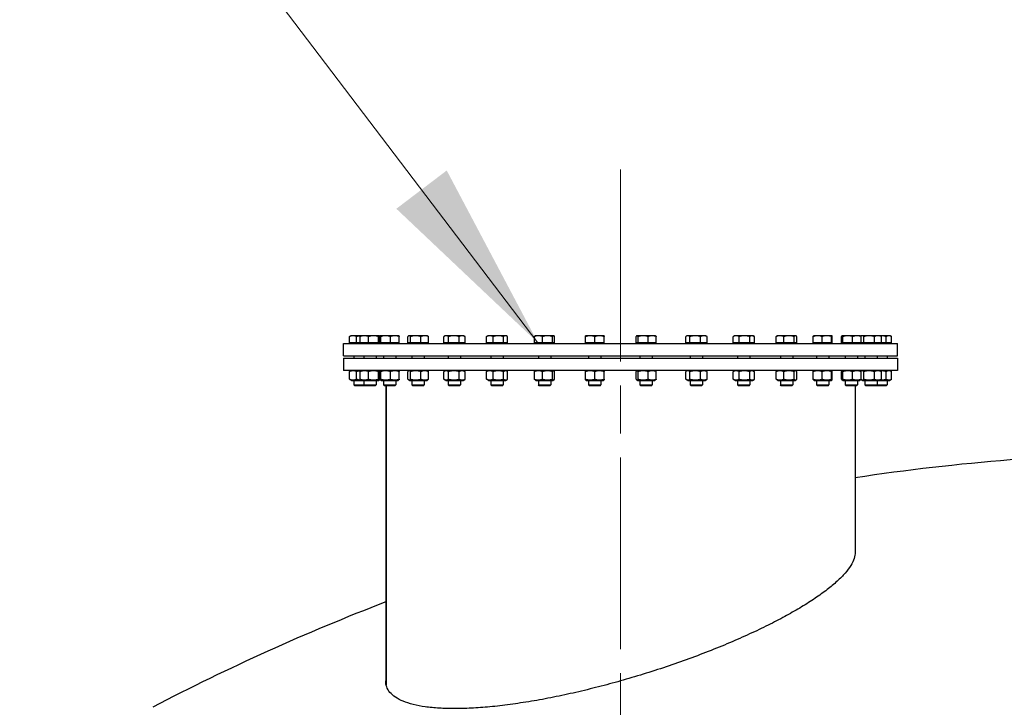
# Model space of a CAD drawing. Units: millimetres. Extents: x 0 to 42000, y -6777 to 89100.
# Drawn here: x 15421 to 16701, y 24639 to 25533 of the extents above; entities that cross this region are included whole.
import ezdxf

# ---------------------------------------------------------------- set-up
doc = ezdxf.new("R2010")
doc.units = ezdxf.units.MM
doc.header["$LTSCALE"] = 100
doc.linetypes.add('CHAIN', pattern=[0.3543, 0.2362, -0.0295, 0.0591, -0.0295])
for name, color, linetype, lineweight in [('Mittellinie (ISO)', 7, 'Continuous', 5), ('Sichtbar (ISO)', 7, 'Continuous', 25), ('Symbol (ISO)', 7, 'Continuous', 18)]:
    doc.layers.add(name, color=color, linetype=linetype, lineweight=lineweight)
doc.styles.add('Notiztext (DIN)', font='arial.ttf')
doc.dimstyles.new('Standard - Methode 2a (DIN)$7', dxfattribs={"dimscale": 100, "dimtxt": 3.5, "dimasz": 2.5, "dimexe": 3.175, "dimexo": 0.8, "dimgap": 0.8, "dimtad": 1, "dimtih": 1, "dimtoh": 1, "dimrnd": 1e-08, "dimtxsty": 'Notiztext (DIN)', "dimcen": 0.09, "dimdle": 10, "dimclrd": 256, "dimclre": 256, "dimclrt": 256, "dimazin": 2, "dimtfac": 1, "dimtmove": 0, "dimatfit": 3, "dimfxl": 0, "dimtolj": 1, "dimlwd": -1, "dimlwe": -1, "dimarcsym": 0})

msp = doc.modelspace()

# ---------------------------------------------------------------- linework, layer by layer
at = {"layer": 'Mittellinie (ISO)', "linetype": 'CHAIN', "ltscale": 10.556371}
msp.add_line((16201.9, 25337.9), (16201.9, 24387.9), dxfattribs=at)
at = {"layer": 'Sichtbar (ISO)'}
for p, q in [((15841.9, 25111.9), (16561.9, 25111.9)), ((15841.9, 25095.9), (15841.9, 25111.9)), ((15849.9, 25112.7), (15849.9, 25120.8)), ((15859, 25112.7), (15849.9, 25112.7)), ((15851.5, 25121.9), (15850.8, 25121.5)), ((15854.5, 25121.9), (15851.5, 25121.9)), ((15852.3, 25112.7), (15852.3, 25111.9)), ((15864.5, 25121.9), (15854.5, 25121.9)), ((15859, 25112.7), (15859, 25120.8)), ((15863.7, 25112.7), (15859, 25112.7)), ((15863.7, 25112.7), (15863.7, 25120.8)), ((15874.7, 25112.7), (15863.7, 25112.7)), ((15864.5, 25121.9), (15864.4, 25121.8)), ((15869.2, 25121.9), (15864.5, 25121.9)), ((15865.3, 25112.7), (15865.3, 25111.9)), ((15881.1, 25121.9), (15869.2, 25121.9)), ((15874.7, 25112.7), (15874.7, 25120.8)), ((15887.5, 25112.7), (15874.7, 25112.7)), ((15888.4, 25121.9), (15881.1, 25121.9)), ((15887.5, 25112.7), (15887.5, 25120.8)), ((15889.3, 25112.7), (15887.5, 25112.7)), ((15887.8, 25112.7), (15887.8, 25111.9)), ((15888.5, 25121.9), (15888.4, 25121.9)), ((15888.5, 25121.9), (15888.6, 25121.8)), ((15889.3, 25112.7), (15889.3, 25120.8)), ((15889.6, 25112.7), (15889.6, 25120.8)), ((15890.5, 25112.7), (15889.6, 25112.7)), ((15896.7, 25121.9), (15890, 25121.9)), ((15890, 25121.9), (15890, 25121.9)), ((15890, 25121.9), (15890, 25121.8)), ((15890.5, 25112.7), (15890.5, 25120.8)), ((15902.9, 25112.7), (15890.5, 25112.7)), ((15890.8, 25112.7), (15890.8, 25111.9)), ((15908.7, 25121.9), (15896.7, 25121.9)), ((15902.9, 25112.7), (15902.9, 25120.8)), ((15914.4, 25112.7), (15902.9, 25112.7)), ((15914, 25121.9), (15908.7, 25121.9)), ((15913.3, 25112.7), (15913.3, 25111.9)), ((15914, 25121.9), (15914, 25121.8)), ((15914.4, 25112.7), (15914.4, 25120.8)), ((15925.7, 25112.7), (15925.7, 25120.8)), ((15929.2, 25112.7), (15925.7, 25112.7)), ((15927, 25121.9), (15926.6, 25121.6)), ((15927.4, 25121.9), (15927, 25121.9)), ((15935.9, 25121.9), (15927.4, 25121.9)), ((15927.8, 25112.7), (15927.8, 25111.9)), ((15929.2, 25112.7), (15929.2, 25120.8)), ((15942.6, 25112.7), (15929.2, 25112.7)), ((15947.5, 25121.9), (15935.9, 25121.9)), ((15942.6, 25112.7), (15942.6, 25120.8)), ((15952.4, 25112.7), (15942.6, 25112.7)), ((15951, 25121.9), (15947.5, 25121.9)), ((15950.3, 25112.7), (15950.3, 25111.9)), ((15951, 25121.9), (15951.5, 25121.6)), ((15952.4, 25112.7), (15952.4, 25120.8)), ((15972.3, 25112.7), (15972.3, 25120.8)), ((15978.5, 25112.7), (15972.3, 25112.7)), ((15974.2, 25121.9), (15972.8, 25121.1)), ((15975.4, 25121.9), (15974.2, 25121.9)), ((15974.9, 25112.7), (15974.9, 25111.9)), ((15985.4, 25121.9), (15975.4, 25121.9)), ((15978.5, 25112.7), (15978.5, 25120.8)), ((15992.3, 25112.7), (15978.5, 25112.7)), ((15996.1, 25121.9), (15985.4, 25121.9)), ((15992.3, 25112.7), (15992.3, 25120.8)), ((16000, 25112.7), (15992.3, 25112.7)), ((15998.2, 25121.9), (15996.1, 25121.9)), ((15997.4, 25112.7), (15997.4, 25111.9)), ((15998.2, 25121.9), (15999.5, 25121.1)), ((16000, 25112.7), (16000, 25120.8)), ((16027.9, 25112.7), (16027.9, 25120.8)), ((16036.3, 25112.7), (16027.9, 25112.7)), ((16029.6, 25121.9), (16028.6, 25121.3)), ((16032.1, 25121.9), (16029.6, 25121.9)), ((16030.3, 25112.7), (16030.3, 25111.9)), ((16043.2, 25121.9), (16032.1, 25121.9)), ((16036.3, 25112.7), (16036.3, 25120.8)), ((16050, 25112.7), (16036.3, 25112.7)), ((16052.7, 25121.9), (16043.2, 25121.9)), ((16050, 25112.7), (16050, 25120.8)), ((16055.3, 25112.7), (16050, 25112.7)), ((16053.6, 25121.9), (16052.7, 25121.9)), ((16052.8, 25112.7), (16052.8, 25111.9)), ((16053.6, 25121.9), (16054.6, 25121.3)), ((16055.3, 25112.7), (16055.3, 25120.8)), ((16090, 25112.7), (16090, 25120.8)), ((16100.5, 25112.7), (16090, 25112.7)), ((16091.2, 25121.9), (16090.9, 25121.7)), ((16095.3, 25121.9), (16091.2, 25121.9)), ((16091.9, 25112.7), (16091.9, 25111.9)), ((16107, 25121.9), (16095.3, 25121.9)), ((16100.5, 25112.7), (16100.5, 25120.8)), ((16113.6, 25112.7), (16100.5, 25112.7)), ((16114.9, 25121.9), (16107, 25121.9)), ((16113.6, 25112.7), (16113.6, 25120.8)), ((16116.3, 25112.7), (16113.6, 25112.7)), ((16114.4, 25112.7), (16114.4, 25111.9)), ((16115.2, 25121.9), (16114.9, 25121.9)), ((16115.2, 25121.9), (16115.4, 25121.7)), ((16116.3, 25112.7), (16116.3, 25120.8)), ((16162.5, 25121.9), (16156.5, 25121.9)), ((16156.5, 25112.7), (16156.5, 25120.8)), ((16168.5, 25112.7), (16156.5, 25112.7)), ((16157.3, 25112.7), (16157.3, 25111.9)), ((16174.5, 25121.9), (16162.5, 25121.9)), ((16168.5, 25112.7), (16168.5, 25120.8)), ((16180.5, 25112.7), (16168.5, 25112.7)), ((16180.5, 25121.9), (16174.5, 25121.9)), ((16179.8, 25112.7), (16179.8, 25111.9)), ((16180.5, 25112.7), (16180.5, 25120.8)), ((16222.1, 25112.7), (16222.1, 25120.8)), ((16224.8, 25112.7), (16222.1, 25112.7)), ((16223.2, 25121.9), (16223, 25121.7)), ((16223.4, 25121.9), (16223.2, 25121.9)), ((16231.3, 25121.9), (16223.4, 25121.9)), ((16223.9, 25112.7), (16223.9, 25111.9)), ((16224.8, 25112.7), (16224.8, 25120.8)), ((16237.9, 25112.7), (16224.8, 25112.7)), ((16243.1, 25121.9), (16231.3, 25121.9)), ((16237.9, 25112.7), (16237.9, 25120.8)), ((16248.3, 25112.7), (16237.9, 25112.7)), ((16247.2, 25121.9), (16243.1, 25121.9)), ((16246.4, 25112.7), (16246.4, 25111.9)), ((16247.2, 25121.9), (16247.4, 25121.7)), ((16248.3, 25112.7), (16248.3, 25120.8)), ((16286.8, 25112.7), (16286.8, 25120.8)), ((16292.1, 25112.7), (16286.8, 25112.7)), ((16288.6, 25121.9), (16287.6, 25121.3)), ((16289.5, 25121.9), (16288.6, 25121.9)), ((16289.3, 25112.7), (16289.3, 25111.9)), ((16299, 25121.9), (16289.5, 25121.9)), ((16292.1, 25112.7), (16292.1, 25120.8)), ((16305.9, 25112.7), (16292.1, 25112.7)), ((16310.1, 25121.9), (16299, 25121.9)), ((16305.9, 25112.7), (16305.9, 25120.8)), ((16314.3, 25112.7), (16305.9, 25112.7)), ((16312.6, 25121.9), (16310.1, 25121.9)), ((16311.8, 25112.7), (16311.8, 25111.9)), ((16312.6, 25121.9), (16313.5, 25121.3)), ((16314.3, 25112.7), (16314.3, 25120.8)), ((16348.3, 25112.7), (16348.3, 25120.8)), ((16356, 25112.7), (16348.3, 25112.7)), ((16350.1, 25121.9), (16348.8, 25121.1)), ((16352.2, 25121.9), (16350.1, 25121.9)), ((16350.9, 25112.7), (16350.9, 25111.9)), ((16362.9, 25121.9), (16352.2, 25121.9)), ((16356, 25112.7), (16356, 25120.8)), ((16369.8, 25112.7), (16356, 25112.7)), ((16372.9, 25121.9), (16362.9, 25121.9)), ((16369.8, 25112.7), (16369.8, 25120.8)), ((16376, 25112.7), (16369.8, 25112.7)), ((16374.1, 25121.9), (16372.9, 25121.9)), ((16373.4, 25112.7), (16373.4, 25111.9)), ((16374.1, 25121.9), (16375.5, 25121.1)), ((16376, 25112.7), (16376, 25120.8)), ((16404.2, 25112.7), (16404.2, 25120.8)), ((16414, 25112.7), (16404.2, 25112.7)), ((16405.6, 25121.9), (16405.1, 25121.6)), ((16409.1, 25121.9), (16405.6, 25121.9)), ((16406.3, 25112.7), (16406.3, 25111.9)), ((16420.7, 25121.9), (16409.1, 25121.9)), ((16414, 25112.7), (16414, 25120.8)), ((16427.4, 25112.7), (16414, 25112.7)), ((16429.1, 25121.9), (16420.7, 25121.9)), ((16427.4, 25112.7), (16427.4, 25120.8)), ((16430.9, 25112.7), (16427.4, 25112.7)), ((16428.8, 25112.7), (16428.8, 25111.9)), ((16429.6, 25121.9), (16429.1, 25121.9)), ((16429.6, 25121.9), (16430, 25121.6)), ((16430.9, 25112.7), (16430.9, 25120.8)), ((16452.3, 25112.7), (16452.3, 25120.8)), ((16463.8, 25112.7), (16452.3, 25112.7)), ((16458, 25121.9), (16452.7, 25121.9)), ((16452.7, 25121.9), (16452.7, 25121.8)), ((16453.4, 25112.7), (16453.4, 25111.9)), ((16470, 25121.9), (16458, 25121.9)), ((16463.8, 25112.7), (16463.8, 25120.8)), ((16476.2, 25112.7), (16463.8, 25112.7)), ((16476.7, 25121.9), (16470, 25121.9)), ((16475.9, 25112.7), (16475.9, 25111.9)), ((16476.2, 25112.7), (16476.2, 25120.8)), ((16477.1, 25112.7), (16476.2, 25112.7)), ((16476.7, 25121.9), (16476.7, 25121.9)), ((16476.7, 25121.9), (16476.7, 25121.8)), ((16477.1, 25112.7), (16477.1, 25120.8)), ((16488.9, 25112.7), (16488.9, 25120.8)), ((16490.7, 25112.7), (16488.9, 25112.7)), ((16489.7, 25121.9), (16489.6, 25121.8)), ((16489.8, 25121.9), (16489.7, 25121.9)), ((16497.1, 25121.9), (16489.8, 25121.9)), ((16490.5, 25112.7), (16490.5, 25111.9)), ((16490.7, 25112.7), (16490.7, 25120.8)), ((16503.5, 25112.7), (16490.7, 25112.7)), ((16509, 25121.9), (16497.1, 25121.9)), ((16503.5, 25112.7), (16503.5, 25120.8)), ((16514.5, 25112.7), (16503.5, 25112.7)), ((16513.7, 25121.9), (16509, 25121.9)), ((16513, 25112.7), (16513, 25111.9)), ((16513.7, 25121.9), (16513.8, 25121.8)), ((16514.5, 25112.7), (16514.5, 25120.8)), ((16518.1, 25112.7), (16514.5, 25112.7)), ((16515.2, 25121.9), (16514.6, 25121.5)), ((16515.9, 25121.9), (16515.2, 25121.9)), ((16524.9, 25121.9), (16515.9, 25121.9)), ((16516, 25112.7), (16516, 25111.9)), ((16518.1, 25112.7), (16518.1, 25120.8)), ((16531.7, 25112.7), (16518.1, 25112.7)), ((16536.2, 25121.9), (16524.9, 25121.9)), ((16531.7, 25112.7), (16531.7, 25120.8)), ((16540.8, 25112.7), (16531.7, 25112.7)), ((16539.2, 25121.9), (16536.2, 25121.9)), ((16538.5, 25112.7), (16538.5, 25111.9)), ((16539.2, 25121.9), (16539.9, 25121.5)), ((16540.2, 25121.9), (16539.2, 25121.9)), ((16550.6, 25121.9), (16540.2, 25121.9)), ((16540.8, 25112.7), (16540.8, 25120.8)), ((16547.2, 25112.7), (16540.8, 25112.7)), ((16547.2, 25112.7), (16547.2, 25120.8)), ((16554.1, 25112.7), (16547.2, 25112.7)), ((16552.2, 25121.9), (16550.6, 25121.9)), ((16551.5, 25112.7), (16551.5, 25111.9)), ((16552.2, 25121.9), (16554.1, 25120.8)), ((16554.1, 25112.7), (16554.1, 25120.8)), ((16561.9, 25095.9), (16561.9, 25111.9)), ((15841.9, 25095.9), (16561.9, 25095.9)), ((15841.9, 25092.9), (16561.9, 25092.9)), ((15841.9, 25092.9), (15841.9, 25076.9)), ((15855.5, 25095.9), (15855.5, 25092.9)), ((15868.5, 25095.9), (15868.5, 25092.9)), ((15884.5, 25095.9), (15884.5, 25092.9)), ((15894, 25095.9), (15894, 25092.9)), ((15910, 25095.9), (15910, 25092.9)), ((15931, 25095.9), (15931, 25092.9)), ((15947, 25095.9), (15947, 25092.9)), ((15978.2, 25095.9), (15978.2, 25092.9)), ((15994.2, 25095.9), (15994.2, 25092.9)), ((16033.6, 25095.9), (16033.6, 25092.9)), ((16049.6, 25095.9), (16049.6, 25092.9)), ((16095.2, 25095.9), (16095.2, 25092.9)), ((16111.2, 25095.9), (16111.2, 25092.9)), ((16160.5, 25095.9), (16160.5, 25092.9)), ((16176.5, 25095.9), (16176.5, 25092.9)), ((16227.2, 25095.9), (16227.2, 25092.9)), ((16243.2, 25095.9), (16243.2, 25092.9)), ((16292.6, 25095.9), (16292.6, 25092.9)), ((16308.6, 25095.9), (16308.6, 25092.9)), ((16354.1, 25095.9), (16354.1, 25092.9)), ((16370.1, 25095.9), (16370.1, 25092.9)), ((16409.6, 25095.9), (16409.6, 25092.9)), ((16425.6, 25095.9), (16425.6, 25092.9)), ((16456.7, 25095.9), (16456.7, 25092.9)), ((16472.7, 25095.9), (16472.7, 25092.9)), ((16493.7, 25095.9), (16493.7, 25092.9)), ((16509.7, 25095.9), (16509.7, 25092.9)), ((16519.2, 25095.9), (16519.2, 25092.9)), ((16535.2, 25095.9), (16535.2, 25092.9)), ((16548.2, 25095.9), (16548.2, 25092.9)), ((16561.9, 25092.9), (16561.9, 25076.9)), ((16561.9, 25076.9), (15841.9, 25076.9)), ((15849.9, 25065.5), (15849.9, 25075.3)), ((15852.4, 25076.9), (15850.8, 25076)), ((15859, 25065.5), (15859, 25075.3)), ((15863.7, 25065.5), (15863.7, 25075.3)), ((15865.4, 25076.9), (15864.4, 25076.3)), ((15874.7, 25065.5), (15874.7, 25075.3)), ((15887.5, 25065.5), (15887.5, 25075.3)), ((15887.6, 25076.9), (15888.6, 25076.3)), ((15889.3, 25065.5), (15889.3, 25075.3)), ((15889.6, 25065.5), (15889.6, 25075.3)), ((15890.9, 25076.9), (15890, 25076.3)), ((15890.5, 25065.5), (15890.5, 25075.3)), ((15902.9, 25065.5), (15902.9, 25075.3)), ((15913.1, 25076.9), (15914, 25076.3)), ((15914.4, 25065.5), (15914.4, 25075.3)), ((15925.7, 25065.5), (15925.7, 25075.3)), ((15927.9, 25076.9), (15926.6, 25076.1)), ((15929.2, 25065.5), (15929.2, 25075.3)), ((15942.6, 25065.5), (15942.6, 25075.3)), ((15950.1, 25076.9), (15951.5, 25076.1)), ((15952.4, 25065.5), (15952.4, 25075.3)), ((15972.3, 25065.5), (15972.3, 25075.3)), ((15975.1, 25076.9), (15972.8, 25075.5)), ((15978.5, 25065.5), (15978.5, 25075.3)), ((15992.3, 25065.5), (15992.3, 25075.3)), ((15997.3, 25076.9), (15999.5, 25075.5)), ((16000, 25065.5), (16000, 25075.3)), ((16027.9, 25065.5), (16027.9, 25075.3)), ((16030.5, 25076.9), (16028.6, 25075.8)), ((16036.3, 25065.5), (16036.3, 25075.3)), ((16050, 25065.5), (16050, 25075.3)), ((16052.7, 25076.9), (16054.6, 25075.8)), ((16055.3, 25065.5), (16055.3, 25075.3)), ((16090, 25065.5), (16090, 25075.3)), ((16092.1, 25076.9), (16090.9, 25076.2)), ((16100.5, 25065.5), (16100.5, 25075.3)), ((16113.6, 25065.5), (16113.6, 25075.3)), ((16114.3, 25076.9), (16115.4, 25076.2)), ((16116.3, 25065.5), (16116.3, 25075.3)), ((16157.4, 25076.9), (16156.5, 25076.3)), ((16156.5, 25065.5), (16156.5, 25075.3)), ((16168.5, 25065.5), (16168.5, 25075.3)), ((16179.6, 25076.9), (16180.5, 25076.3)), ((16180.5, 25065.5), (16180.5, 25075.3)), ((16222.1, 25065.5), (16222.1, 25075.3)), ((16224.1, 25076.9), (16223, 25076.2)), ((16224.8, 25065.5), (16224.8, 25075.3)), ((16237.9, 25065.5), (16237.9, 25075.3)), ((16246.3, 25076.9), (16247.4, 25076.2)), ((16248.3, 25065.5), (16248.3, 25075.3)), ((16286.8, 25065.5), (16286.8, 25075.3)), ((16289.5, 25076.9), (16287.6, 25075.8)), ((16292.1, 25065.5), (16292.1, 25075.3)), ((16305.9, 25065.5), (16305.9, 25075.3)), ((16311.7, 25076.9), (16313.5, 25075.8)), ((16314.3, 25065.5), (16314.3, 25075.3)), ((16348.3, 25065.5), (16348.3, 25075.3)), ((16351, 25076.9), (16348.8, 25075.5)), ((16356, 25065.5), (16356, 25075.3)), ((16369.8, 25065.5), (16369.8, 25075.3)), ((16373.2, 25076.9), (16375.5, 25075.5)), ((16376, 25065.5), (16376, 25075.3)), ((16404.2, 25065.5), (16404.2, 25075.3)), ((16406.5, 25076.9), (16405.1, 25076.1)), ((16414, 25065.5), (16414, 25075.3)), ((16427.4, 25065.5), (16427.4, 25075.3)), ((16428.7, 25076.9), (16430, 25076.1)), ((16430.9, 25065.5), (16430.9, 25075.3)), ((16452.3, 25065.5), (16452.3, 25075.3)), ((16453.6, 25076.9), (16452.7, 25076.3)), ((16463.8, 25065.5), (16463.8, 25075.3)), ((16475.8, 25076.9), (16476.7, 25076.3)), ((16476.2, 25065.5), (16476.2, 25075.3)), ((16477.1, 25065.5), (16477.1, 25075.3)), ((16488.9, 25065.5), (16488.9, 25075.3)), ((16490.6, 25076.9), (16489.6, 25076.3)), ((16490.7, 25065.5), (16490.7, 25075.3)), ((16503.5, 25065.5), (16503.5, 25075.3)), ((16512.8, 25076.9), (16513.8, 25076.3)), ((16514.5, 25065.5), (16514.5, 25075.3)), ((16516.1, 25076.9), (16514.6, 25076)), ((16518.1, 25065.5), (16518.1, 25075.3)), ((16531.7, 25065.5), (16531.7, 25075.3)), ((16538.3, 25076.9), (16539.9, 25076)), ((16540.8, 25065.5), (16540.8, 25075.3)), ((16547.2, 25065.5), (16547.2, 25075.3)), ((16551.3, 25076.9), (16554.1, 25075.3)), ((16554.1, 25065.5), (16554.1, 25075.3)), ((15852.4, 25063.9), (15850.8, 25064.8)), ((15852.4, 25063.9), (15865.4, 25063.9)), ((15855.5, 25063.9), (15855.5, 25058.1)), ((15865.4, 25063.9), (15864.4, 25064.4)), ((15865.4, 25063.9), (15887.6, 25063.9)), ((15868.5, 25063.9), (15868.5, 25058.1)), ((15884.5, 25063.9), (15884.5, 25058.1)), ((15887.6, 25063.9), (15888.6, 25064.4)), ((15890.9, 25063.9), (15890, 25064.4)), ((15890.9, 25063.9), (15913.1, 25063.9)), ((15894, 25063.9), (15894, 25058.1)), ((15910, 25063.9), (15910, 25058.1)), ((15913.1, 25063.9), (15914, 25064.4)), ((15927.9, 25063.9), (15926.6, 25064.6)), ((15927.9, 25063.9), (15950.1, 25063.9)), ((15931, 25063.9), (15931, 25058.1)), ((15947, 25063.9), (15947, 25058.1)), ((15950.1, 25063.9), (15951.5, 25064.6)), ((15975.1, 25063.9), (15972.8, 25065.2)), ((15975.1, 25063.9), (15997.3, 25063.9)), ((15978.2, 25063.9), (15978.2, 25058.1)), ((15994.2, 25063.9), (15994.2, 25058.1)), ((15997.3, 25063.9), (15999.5, 25065.2)), ((16030.5, 25063.9), (16028.6, 25064.9)), ((16030.5, 25063.9), (16052.7, 25063.9)), ((16033.6, 25063.9), (16033.6, 25058.1)), ((16049.6, 25063.9), (16049.6, 25058.1)), ((16052.7, 25063.9), (16054.6, 25064.9)), ((16092.1, 25063.9), (16090.9, 25064.5)), ((16092.1, 25063.9), (16114.3, 25063.9)), ((16095.2, 25063.9), (16095.2, 25058.1)), ((16111.2, 25063.9), (16111.2, 25058.1)), ((16114.3, 25063.9), (16115.4, 25064.5)), ((16157.4, 25063.9), (16156.5, 25064.4)), ((16157.4, 25063.9), (16179.6, 25063.9)), ((16160.5, 25063.9), (16160.5, 25058.1)), ((16176.5, 25063.9), (16176.5, 25058.1)), ((16179.6, 25063.9), (16180.5, 25064.4)), ((16224.1, 25063.9), (16223, 25064.5)), ((16224.1, 25063.9), (16246.3, 25063.9)), ((16227.2, 25063.9), (16227.2, 25058.1)), ((16243.2, 25063.9), (16243.2, 25058.1)), ((16246.3, 25063.9), (16247.4, 25064.5)), ((16289.5, 25063.9), (16287.6, 25064.9)), ((16289.5, 25063.9), (16311.7, 25063.9)), ((16292.6, 25063.9), (16292.6, 25058.1)), ((16308.6, 25063.9), (16308.6, 25058.1)), ((16311.7, 25063.9), (16313.5, 25064.9)), ((16351, 25063.9), (16348.8, 25065.2)), ((16351, 25063.9), (16373.2, 25063.9)), ((16354.1, 25063.9), (16354.1, 25058.1)), ((16370.1, 25063.9), (16370.1, 25058.1)), ((16373.2, 25063.9), (16375.5, 25065.2)), ((16406.5, 25063.9), (16405.1, 25064.6)), ((16406.5, 25063.9), (16428.7, 25063.9)), ((16409.6, 25063.9), (16409.6, 25058.1)), ((16425.6, 25063.9), (16425.6, 25058.1)), ((16428.7, 25063.9), (16430, 25064.6)), ((16453.6, 25063.9), (16452.7, 25064.4)), ((16453.6, 25063.9), (16475.8, 25063.9)), ((16456.7, 25063.9), (16456.7, 25058.1)), ((16472.7, 25063.9), (16472.7, 25058.1)), ((16475.8, 25063.9), (16476.7, 25064.4)), ((16490.6, 25063.9), (16489.6, 25064.4)), ((16490.6, 25063.9), (16512.8, 25063.9)), ((16493.7, 25063.9), (16493.7, 25058.1)), ((16509.7, 25063.9), (16509.7, 25058.1)), ((16512.8, 25063.9), (16513.8, 25064.4)), ((16516.1, 25063.9), (16514.6, 25064.8)), ((16516.1, 25063.9), (16538.3, 25063.9)), ((16519.2, 25063.9), (16519.2, 25058.1)), ((16535.2, 25063.9), (16535.2, 25058.1)), ((16538.3, 25063.9), (16539.9, 25064.8)), ((16538.3, 25063.9), (16551.3, 25063.9)), ((16548.2, 25063.9), (16548.2, 25058.1)), ((16551.3, 25063.9), (16554.1, 25065.5)), ((15855.5, 25058.1), (15868.5, 25058.1)), ((15856.7, 25056.9), (15855.5, 25058.1)), ((15869.7, 25056.9), (15856.7, 25056.9)), ((15868.5, 25058.1), (15884.5, 25058.1)), ((15869.7, 25056.9), (15868.5, 25058.1)), ((15883.3, 25056.9), (15869.7, 25056.9)), ((15883.3, 25056.9), (15884.5, 25058.1)), ((15894, 25058.1), (15910, 25058.1)), ((15895.2, 25056.9), (15894, 25058.1)), ((15908.8, 25056.9), (15895.2, 25056.9)), ((15896.9, 25056.9), (15896.9, 24673.4)), ((15897.6, 25056.9), (15897.6, 24667.7)), ((15897.6, 24667.7), (15897.6, 25056.9)), ((15908.8, 25056.9), (15910, 25058.1)), ((15931, 25058.1), (15947, 25058.1)), ((15932.3, 25056.9), (15931, 25058.1)), ((15945.8, 25056.9), (15932.3, 25056.9)), ((15945.8, 25056.9), (15947, 25058.1)), ((15978.2, 25058.1), (15994.2, 25058.1)), ((15979.4, 25056.9), (15978.2, 25058.1)), ((15992.9, 25056.9), (15979.4, 25056.9)), ((15992.9, 25056.9), (15994.2, 25058.1)), ((16033.6, 25058.1), (16049.6, 25058.1)), ((16034.8, 25056.9), (16033.6, 25058.1)), ((16048.4, 25056.9), (16034.8, 25056.9)), ((16048.4, 25056.9), (16049.6, 25058.1)), ((16095.2, 25058.1), (16111.2, 25058.1)), ((16096.4, 25056.9), (16095.2, 25058.1)), ((16109.9, 25056.9), (16096.4, 25056.9)), ((16109.9, 25056.9), (16111.2, 25058.1)), ((16160.5, 25058.1), (16176.5, 25058.1)), ((16161.8, 25056.9), (16160.5, 25058.1)), ((16175.3, 25056.9), (16161.8, 25056.9)), ((16175.3, 25056.9), (16176.5, 25058.1)), ((16227.2, 25058.1), (16243.2, 25058.1)), ((16228.4, 25056.9), (16227.2, 25058.1)), ((16242, 25056.9), (16228.4, 25056.9)), ((16242, 25056.9), (16243.2, 25058.1)), ((16292.6, 25058.1), (16308.6, 25058.1)), ((16293.8, 25056.9), (16292.6, 25058.1)), ((16307.3, 25056.9), (16293.8, 25056.9)), ((16307.3, 25056.9), (16308.6, 25058.1)), ((16354.1, 25058.1), (16370.1, 25058.1)), ((16355.4, 25056.9), (16354.1, 25058.1)), ((16368.9, 25056.9), (16355.4, 25056.9)), ((16368.9, 25056.9), (16370.1, 25058.1)), ((16409.6, 25058.1), (16425.6, 25058.1)), ((16410.8, 25056.9), (16409.6, 25058.1)), ((16424.3, 25056.9), (16410.8, 25056.9)), ((16424.3, 25056.9), (16425.6, 25058.1)), ((16456.7, 25058.1), (16472.7, 25058.1)), ((16457.9, 25056.9), (16456.7, 25058.1)), ((16471.5, 25056.9), (16457.9, 25056.9)), ((16471.5, 25056.9), (16472.7, 25058.1)), ((16493.7, 25058.1), (16509.7, 25058.1)), ((16494.9, 25056.9), (16493.7, 25058.1)), ((16508.5, 25056.9), (16494.9, 25056.9)), ((16506.9, 25056.9), (16506.9, 24840.7)), ((16508.5, 25056.9), (16509.7, 25058.1)), ((16519.2, 25058.1), (16535.2, 25058.1)), ((16520.5, 25056.9), (16519.2, 25058.1)), ((16534, 25056.9), (16520.5, 25056.9)), ((16534, 25056.9), (16535.2, 25058.1)), ((16547, 25056.9), (16534, 25056.9)), ((16535.2, 25058.1), (16548.2, 25058.1)), ((16547, 25056.9), (16548.2, 25058.1))]:
    msp.add_line(p, q, dxfattribs=at)
for start, end in [(90.5943, 98.5846), (111.0454, 117.597)]:
    msp.add_arc((16940.8, 22062.9), 2907, start, end, dxfattribs=at)
for points, weights in [([(15854.5, 25121.9), (15852.4, 25121.9), (15849.9, 25120.8)], [1, 1.0379548493, 1]), ([(15849.9, 25120.8), (15850.4, 25121.2), (15850.8, 25121.5)], [1, 1.01490424563, 1.01810318657]), ([(15859, 25120.8), (15856.6, 25121.9), (15854.5, 25121.9)], [1, 1.0379548493, 1]), ([(15864.4, 25121.8), (15861.9, 25121.6), (15859, 25120.8)], [1.0129744783, 1.02965077755, 1]), ([(15869.2, 25121.9), (15866.6, 25121.9), (15863.7, 25120.8)], [1, 1.0379548493, 1]), ([(15863.7, 25120.8), (15864.1, 25121.6), (15864.4, 25121.8)], [1, 1.02892942038, 1.01375847525]), ([(15874.7, 25120.8), (15871.7, 25121.9), (15869.2, 25121.9)], [1, 1.0379548493, 1]), ([(15881.1, 25121.9), (15878.1, 25121.9), (15874.7, 25120.8)], [1, 1.0379548493, 1]), ([(15887.5, 25120.8), (15884.1, 25121.9), (15881.1, 25121.9)], [1, 1.0379548493, 1]), ([(15888.4, 25121.9), (15888, 25121.9), (15887.5, 25120.8)], [1, 1.0379548493, 1]), ([(15889.3, 25120.8), (15888.8, 25121.9), (15888.4, 25121.9)], [1, 1.0379548493, 1]), ([(15890, 25121.9), (15889.8, 25121.9), (15889.6, 25120.8)], [1, 1.0379548493, 1]), ([(15890.5, 25120.8), (15890.2, 25121.9), (15890, 25121.9)], [1, 1.0379548493, 1]), ([(15896.7, 25121.9), (15893.8, 25121.9), (15890.5, 25120.8)], [1, 1.0379548493, 1]), ([(15902.9, 25120.8), (15899.6, 25121.9), (15896.7, 25121.9)], [1, 1.0379548493, 1]), ([(15908.7, 25121.9), (15906, 25121.9), (15902.9, 25120.8)], [1, 1.0379548493, 1]), ([(15914.4, 25120.8), (15911.4, 25121.9), (15908.7, 25121.9)], [1, 1.0379548493, 1]), ([(15914, 25121.8), (15914.2, 25121.7), (15914.4, 25120.8)], [1.00791402328, 1.03346724404, 1]), ([(15927.4, 25121.9), (15926.6, 25121.9), (15925.7, 25120.8)], [1, 1.0379548493, 1]), ([(15929.2, 25120.8), (15928.3, 25121.9), (15927.4, 25121.9)], [1, 1.0379548493, 1]), ([(15935.9, 25121.9), (15932.8, 25121.9), (15929.2, 25120.8)], [1, 1.0379548493, 1]), ([(15942.6, 25120.8), (15939, 25121.9), (15935.9, 25121.9)], [1, 1.0379548493, 1]), ([(15947.5, 25121.9), (15945.3, 25121.9), (15942.6, 25120.8)], [1, 1.0379548493, 1]), ([(15952.4, 25120.8), (15949.8, 25121.9), (15947.5, 25121.9)], [1, 1.0379548493, 1]), ([(15951.5, 25121.6), (15951.9, 25121.4), (15952.4, 25120.8)], [1.01895290532, 1.01965956375, 1]), ([(15975.4, 25121.9), (15974, 25121.9), (15972.3, 25120.8)], [1, 1.0379548493, 1]), ([(15978.5, 25120.8), (15976.8, 25121.9), (15975.4, 25121.9)], [1, 1.0379548493, 1]), ([(15985.4, 25121.9), (15982.2, 25121.9), (15978.5, 25120.8)], [1, 1.0379548493, 1]), ([(15992.3, 25120.8), (15988.6, 25121.9), (15985.4, 25121.9)], [1, 1.0379548493, 1]), ([(15996.1, 25121.9), (15994.4, 25121.9), (15992.3, 25120.8)], [1, 1.0379548493, 1]), ([(16000, 25120.8), (15997.9, 25121.9), (15996.1, 25121.9)], [1, 1.0379548493, 1]), ([(15999.5, 25121.1), (15999.8, 25120.9), (16000, 25120.8)], [1.00881298069, 1.00508876131, 1]), ([(16032.1, 25121.9), (16030.1, 25121.9), (16027.9, 25120.8)], [1, 1.0379548493, 1]), ([(16027.9, 25120.8), (16028.2, 25121.1), (16028.6, 25121.3)], [1, 1.01005189042, 1.01477953359]), ([(16036.3, 25120.8), (16034, 25121.9), (16032.1, 25121.9)], [1, 1.0379548493, 1]), ([(16043.2, 25121.9), (16040, 25121.9), (16036.3, 25120.8)], [1, 1.0379548493, 1]), ([(16050, 25120.8), (16046.3, 25121.9), (16043.2, 25121.9)], [1, 1.0379548493, 1]), ([(16052.7, 25121.9), (16051.4, 25121.9), (16050, 25120.8)], [1, 1.0379548493, 1]), ([(16055.3, 25120.8), (16053.9, 25121.9), (16052.7, 25121.9)], [1, 1.0379548493, 1]), ([(16095.3, 25121.9), (16092.8, 25121.9), (16090, 25120.8)], [1, 1.0379548493, 1]), ([(16090, 25120.8), (16090.5, 25121.5), (16090.9, 25121.7)], [1, 1.02433062887, 1.01746737806]), ([(16100.5, 25120.8), (16097.7, 25121.9), (16095.3, 25121.9)], [1, 1.0379548493, 1]), ([(16107, 25121.9), (16104, 25121.9), (16100.5, 25120.8)], [1, 1.0379548493, 1]), ([(16113.6, 25120.8), (16110.1, 25121.9), (16107, 25121.9)], [1, 1.0379548493, 1]), ([(16114.9, 25121.9), (16114.3, 25121.9), (16113.6, 25120.8)], [1, 1.0379548493, 1]), ([(16116.3, 25120.8), (16115.6, 25121.9), (16114.9, 25121.9)], [1, 1.0379548493, 1]), ([(16156.5, 25120.8), (16156.5, 25121.9), (16156.5, 25121.9)], [1, 1.0379548493, 1]), ([(16162.5, 25121.9), (16159.8, 25121.9), (16156.5, 25120.8)], [1, 1.0379548493, 1]), ([(16168.5, 25120.8), (16165.3, 25121.9), (16162.5, 25121.9)], [1, 1.0379548493, 1]), ([(16174.5, 25121.9), (16171.8, 25121.9), (16168.5, 25120.8)], [1, 1.0379548493, 1]), ([(16180.5, 25120.8), (16177.3, 25121.9), (16174.5, 25121.9)], [1, 1.0379548493, 1]), ([(16180.5, 25121.9), (16180.5, 25121.9), (16180.5, 25120.8)], [1, 1.0379548493, 1]), ([(16223.4, 25121.9), (16222.8, 25121.9), (16222.1, 25120.8)], [1, 1.0379548493, 1]), ([(16224.8, 25120.8), (16224, 25121.9), (16223.4, 25121.9)], [1, 1.0379548493, 1]), ([(16231.3, 25121.9), (16228.3, 25121.9), (16224.8, 25120.8)], [1, 1.0379548493, 1]), ([(16237.9, 25120.8), (16234.4, 25121.9), (16231.3, 25121.9)], [1, 1.0379548493, 1]), ([(16243.1, 25121.9), (16240.7, 25121.9), (16237.9, 25120.8)], [1, 1.0379548493, 1]), ([(16248.3, 25120.8), (16245.5, 25121.9), (16243.1, 25121.9)], [1, 1.0379548493, 1]), ([(16247.4, 25121.7), (16247.8, 25121.5), (16248.3, 25120.8)], [1.01746737806, 1.02433062887, 1]), ([(16289.5, 25121.9), (16288.2, 25121.9), (16286.8, 25120.8)], [1, 1.0379548493, 1]), ([(16292.1, 25120.8), (16290.7, 25121.9), (16289.5, 25121.9)], [1, 1.0379548493, 1]), ([(16299, 25121.9), (16295.8, 25121.9), (16292.1, 25120.8)], [1, 1.0379548493, 1]), ([(16305.9, 25120.8), (16302.2, 25121.9), (16299, 25121.9)], [1, 1.0379548493, 1]), ([(16310.1, 25121.9), (16308.1, 25121.9), (16305.9, 25120.8)], [1, 1.0379548493, 1]), ([(16314.3, 25120.8), (16312, 25121.9), (16310.1, 25121.9)], [1, 1.0379548493, 1]), ([(16313.5, 25121.3), (16313.9, 25121.1), (16314.3, 25120.8)], [1.01477953359, 1.01005189042, 1]), ([(16352.2, 25121.9), (16350.4, 25121.9), (16348.3, 25120.8)], [1, 1.0379548493, 1]), ([(16348.3, 25120.8), (16348.5, 25120.9), (16348.8, 25121.1)], [1, 1.00508876131, 1.00881298069]), ([(16356, 25120.8), (16353.9, 25121.9), (16352.2, 25121.9)], [1, 1.0379548493, 1]), ([(16362.9, 25121.9), (16359.7, 25121.9), (16356, 25120.8)], [1, 1.0379548493, 1]), ([(16369.8, 25120.8), (16366.1, 25121.9), (16362.9, 25121.9)], [1, 1.0379548493, 1]), ([(16372.9, 25121.9), (16371.5, 25121.9), (16369.8, 25120.8)], [1, 1.0379548493, 1]), ([(16376, 25120.8), (16374.3, 25121.9), (16372.9, 25121.9)], [1, 1.0379548493, 1]), ([(16409.1, 25121.9), (16406.8, 25121.9), (16404.2, 25120.8)], [1, 1.0379548493, 1]), ([(16404.2, 25120.8), (16404.7, 25121.4), (16405.1, 25121.6)], [1, 1.01965956375, 1.01895290532]), ([(16414, 25120.8), (16411.3, 25121.9), (16409.1, 25121.9)], [1, 1.0379548493, 1]), ([(16420.7, 25121.9), (16417.6, 25121.9), (16414, 25120.8)], [1, 1.0379548493, 1]), ([(16427.4, 25120.8), (16423.8, 25121.9), (16420.7, 25121.9)], [1, 1.0379548493, 1]), ([(16429.1, 25121.9), (16428.3, 25121.9), (16427.4, 25120.8)], [1, 1.0379548493, 1]), ([(16430.9, 25120.8), (16430, 25121.9), (16429.1, 25121.9)], [1, 1.0379548493, 1]), ([(16458, 25121.9), (16455.3, 25121.9), (16452.3, 25120.8)], [1, 1.0379548493, 1]), ([(16452.3, 25120.8), (16452.5, 25121.7), (16452.7, 25121.8)], [1, 1.03346724404, 1.00791402328]), ([(16463.8, 25120.8), (16460.7, 25121.9), (16458, 25121.9)], [1, 1.0379548493, 1]), ([(16470, 25121.9), (16467.1, 25121.9), (16463.8, 25120.8)], [1, 1.0379548493, 1]), ([(16476.2, 25120.8), (16472.9, 25121.9), (16470, 25121.9)], [1, 1.0379548493, 1]), ([(16476.7, 25121.9), (16476.5, 25121.9), (16476.2, 25120.8)], [1, 1.0379548493, 1]), ([(16477.1, 25120.8), (16476.9, 25121.9), (16476.7, 25121.9)], [1, 1.0379548493, 1]), ([(16489.8, 25121.9), (16489.4, 25121.9), (16488.9, 25120.8)], [1, 1.0379548493, 1]), ([(16490.7, 25120.8), (16490.2, 25121.9), (16489.8, 25121.9)], [1, 1.0379548493, 1]), ([(16497.1, 25121.9), (16494.2, 25121.9), (16490.7, 25120.8)], [1, 1.0379548493, 1]), ([(16503.5, 25120.8), (16500.1, 25121.9), (16497.1, 25121.9)], [1, 1.0379548493, 1]), ([(16509, 25121.9), (16506.5, 25121.9), (16503.5, 25120.8)], [1, 1.0379548493, 1]), ([(16514.5, 25120.8), (16511.6, 25121.9), (16509, 25121.9)], [1, 1.0379548493, 1]), ([(16513.8, 25121.8), (16514.1, 25121.6), (16514.5, 25120.8)], [1.01375847525, 1.02892942038, 1]), ([(16515.9, 25121.9), (16515.1, 25121.9), (16514.3, 25121.3)], [1, 1.02789659781, 1.01478551499]), ([(16518.1, 25120.8), (16516.9, 25121.9), (16515.9, 25121.9)], [1, 1.0379548493, 1]), ([(16524.9, 25121.9), (16521.7, 25121.9), (16518.1, 25120.8)], [1, 1.0379548493, 1]), ([(16531.7, 25120.8), (16528, 25121.9), (16524.9, 25121.9)], [1, 1.0379548493, 1]), ([(16536.2, 25121.9), (16534.1, 25121.9), (16531.7, 25120.8)], [1, 1.0379548493, 1]), ([(16540.8, 25120.8), (16538.4, 25121.9), (16536.2, 25121.9)], [1, 1.0379548493, 1]), ([(16540.2, 25121.9), (16539.7, 25121.9), (16539.3, 25121.8)], [1, 1.00550513635, 1.00941329488]), ([(16539.9, 25121.5), (16540.3, 25121.2), (16540.8, 25120.8)], [1.01810318657, 1.01490424563, 1]), ([(16547.2, 25120.8), (16543.4, 25121.9), (16540.2, 25121.9)], [1, 1.0379548493, 1]), ([(16550.6, 25121.9), (16549, 25121.9), (16547.2, 25120.8)], [1, 1.0379548493, 1]), ([(16554.1, 25120.8), (16552.2, 25121.9), (16550.6, 25121.9)], [1, 1.0379548493, 1]), ([(15859, 25075.3), (15854.5, 25077.3), (15849.9, 25075.3)], [1, 1.15470053838, 1]), ([(15849.9, 25075.3), (15850.4, 25075.7), (15850.8, 25076)], [1, 1.02968981158, 1.04798360707]), ([(15864.4, 25076.3), (15861.9, 25076.1), (15859, 25075.3)], [1.07342668157, 1.05992928878, 1]), ([(15874.7, 25075.3), (15869.2, 25077.3), (15863.7, 25075.3)], [1, 1.15470053838, 1]), ([(15863.7, 25075.3), (15864.1, 25076.1), (15864.4, 25076.3)], [1, 1.05842950124, 1.07272203113]), ([(15887.5, 25075.3), (15881.1, 25077.3), (15874.7, 25075.3)], [1, 1.15470053838, 1]), ([(15889.3, 25075.3), (15888.4, 25077.3), (15887.5, 25075.3)], [1, 1.15470053838, 1]), ([(15890.5, 25075.3), (15890, 25077.3), (15889.6, 25075.3)], [1, 1.15470053838, 1]), ([(15902.9, 25075.3), (15896.7, 25077.3), (15890.5, 25075.3)], [1, 1.15470053838, 1]), ([(15914.4, 25075.3), (15908.7, 25077.3), (15902.9, 25075.3)], [1, 1.15470053838, 1]), ([(15914, 25076.3), (15914.2, 25076.2), (15914.4, 25075.3)], [1.07619568835, 1.06790002377, 1]), ([(15929.2, 25075.3), (15927.4, 25077.3), (15925.7, 25075.3)], [1, 1.15470053838, 1]), ([(15942.6, 25075.3), (15935.9, 25077.3), (15929.2, 25075.3)], [1, 1.15470053838, 1]), ([(15952.4, 25075.3), (15947.5, 25077.3), (15942.6, 25075.3)], [1, 1.15470053838, 1]), ([(15951.5, 25076.1), (15951.9, 25075.8), (15952.4, 25075.3)], [1.0586772248, 1.03934546673, 1]), ([(15978.5, 25075.3), (15975.4, 25077.3), (15972.3, 25075.3)], [1, 1.15470053838, 1]), ([(15992.3, 25075.3), (15985.4, 25077.3), (15978.5, 25075.3)], [1, 1.15470053838, 1]), ([(16000, 25075.3), (15996.1, 25077.3), (15992.3, 25075.3)], [1, 1.15470053838, 1]), ([(15999.5, 25075.5), (15999.8, 25075.4), (16000, 25075.3)], [1.01877797953, 1.0100406683, 1]), ([(16036.3, 25075.3), (16032.1, 25077.3), (16027.9, 25075.3)], [1, 1.15470053838, 1]), ([(16027.9, 25075.3), (16028.2, 25075.6), (16028.6, 25075.8)], [1, 1.01992921476, 1.03472368849]), ([(16050, 25075.3), (16043.2, 25077.3), (16036.3, 25075.3)], [1, 1.15470053838, 1]), ([(16055.3, 25075.3), (16052.7, 25077.3), (16050, 25075.3)], [1, 1.15470053838, 1]), ([(16100.5, 25075.3), (16095.3, 25077.3), (16090, 25075.3)], [1, 1.15470053838, 1]), ([(16090, 25075.3), (16090.5, 25076), (16090.9, 25076.2)], [1, 1.04891825007, 1.066899372]), ([(16113.6, 25075.3), (16107, 25077.3), (16100.5, 25075.3)], [1, 1.15470053838, 1]), ([(16116.3, 25075.3), (16114.9, 25077.3), (16113.6, 25075.3)], [1, 1.15470053838, 1]), ([(16156.5, 25075.3), (16156.5, 25076.3), (16156.5, 25076.3)], [1, 1.07735026919, 1.07735026919]), ([(16168.5, 25075.3), (16162.5, 25077.3), (16156.5, 25075.3)], [1, 1.15470053838, 1]), ([(16180.5, 25075.3), (16174.5, 25077.3), (16168.5, 25075.3)], [1, 1.15470053838, 1]), ([(16180.5, 25076.3), (16180.5, 25076.3), (16180.5, 25075.3)], [1.07735026919, 1.07735026919, 1]), ([(16224.8, 25075.3), (16223.4, 25077.3), (16222.1, 25075.3)], [1, 1.15470053838, 1]), ([(16237.9, 25075.3), (16231.3, 25077.3), (16224.8, 25075.3)], [1, 1.15470053838, 1]), ([(16248.3, 25075.3), (16243.1, 25077.3), (16237.9, 25075.3)], [1, 1.15470053838, 1]), ([(16247.4, 25076.2), (16247.8, 25076), (16248.3, 25075.3)], [1.066899372, 1.04891825007, 1]), ([(16292.1, 25075.3), (16289.5, 25077.3), (16286.8, 25075.3)], [1, 1.15470053838, 1]), ([(16305.9, 25075.3), (16299, 25077.3), (16292.1, 25075.3)], [1, 1.15470053838, 1]), ([(16314.3, 25075.3), (16310.1, 25077.3), (16305.9, 25075.3)], [1, 1.15470053838, 1]), ([(16313.5, 25075.8), (16313.9, 25075.6), (16314.3, 25075.3)], [1.03472368849, 1.01992921476, 1]), ([(16356, 25075.3), (16352.2, 25077.3), (16348.3, 25075.3)], [1, 1.15470053838, 1]), ([(16348.3, 25075.3), (16348.5, 25075.4), (16348.8, 25075.5)], [1, 1.0100406683, 1.01877797953]), ([(16369.8, 25075.3), (16362.9, 25077.3), (16356, 25075.3)], [1, 1.15470053838, 1]), ([(16376, 25075.3), (16372.9, 25077.3), (16369.8, 25075.3)], [1, 1.15470053838, 1]), ([(16414, 25075.3), (16409.1, 25077.3), (16404.2, 25075.3)], [1, 1.15470053838, 1]), ([(16404.2, 25075.3), (16404.7, 25075.8), (16405.1, 25076.1)], [1, 1.03934546673, 1.0586772248]), ([(16427.4, 25075.3), (16420.7, 25077.3), (16414, 25075.3)], [1, 1.15470053838, 1]), ([(16430.9, 25075.3), (16429.1, 25077.3), (16427.4, 25075.3)], [1, 1.15470053838, 1]), ([(16452.3, 25075.3), (16452.5, 25076.2), (16452.7, 25076.3)], [1, 1.06790002377, 1.07619568835]), ([(16463.8, 25075.3), (16458, 25077.3), (16452.3, 25075.3)], [1, 1.15470053838, 1]), ([(16476.2, 25075.3), (16470, 25077.3), (16463.8, 25075.3)], [1, 1.15470053838, 1]), ([(16477.1, 25075.3), (16476.7, 25077.3), (16476.2, 25075.3)], [1, 1.15470053838, 1]), ([(16490.7, 25075.3), (16489.8, 25077.3), (16488.9, 25075.3)], [1, 1.15470053838, 1]), ([(16503.5, 25075.3), (16497.1, 25077.3), (16490.7, 25075.3)], [1, 1.15470053838, 1]), ([(16514.5, 25075.3), (16509, 25077.3), (16503.5, 25075.3)], [1, 1.15470053838, 1]), ([(16513.8, 25076.3), (16514.1, 25076.1), (16514.5, 25075.3)], [1.07272203113, 1.05842950124, 1]), ([(16518.1, 25075.3), (16516.1, 25077), (16514.3, 25075.8)], [1, 1.13475858852, 1.03474259422]), ([(16531.7, 25075.3), (16524.9, 25077.3), (16518.1, 25075.3)], [1, 1.15470053838, 1]), ([(16540.8, 25075.3), (16536.2, 25077.3), (16531.7, 25075.3)], [1, 1.15470053838, 1]), ([(16547.2, 25075.3), (16542.9, 25076.5), (16539.3, 25076.3)], [1, 1.08893155573, 1.07561625844]), ([(16539.9, 25076), (16540.3, 25075.7), (16540.8, 25075.3)], [1.04798360707, 1.02968981158, 1]), ([(16554.1, 25075.3), (16550.6, 25077.3), (16547.2, 25075.3)], [1, 1.15470053838, 1]), ([(15849.9, 25065.5), (15854.5, 25063.5), (15859, 25065.5)], [1, 1.15470053838, 1]), ([(15850.8, 25064.8), (15850.4, 25065), (15849.9, 25065.5)], [1.04798360707, 1.02968981158, 1]), ([(15859, 25065.5), (15861.9, 25064.6), (15864.4, 25064.4)], [1, 1.05992928878, 1.07342668157]), ([(15863.7, 25065.5), (15869.2, 25063.5), (15874.7, 25065.5)], [1, 1.15470053838, 1]), ([(15864.4, 25064.4), (15864.1, 25064.6), (15863.7, 25065.5)], [1.07272203113, 1.05842950124, 1]), ([(15874.7, 25065.5), (15881.1, 25063.5), (15887.5, 25065.5)], [1, 1.15470053838, 1]), ([(15887.5, 25065.5), (15888.4, 25063.5), (15889.3, 25065.5)], [1, 1.15470053838, 1]), ([(15889.6, 25065.5), (15890, 25063.5), (15890.5, 25065.5)], [1, 1.15470053838, 1]), ([(15890.5, 25065.5), (15896.7, 25063.5), (15902.9, 25065.5)], [1, 1.15470053838, 1]), ([(15902.9, 25065.5), (15908.7, 25063.5), (15914.4, 25065.5)], [1, 1.15470053838, 1]), ([(15914.4, 25065.5), (15914.2, 25064.5), (15914, 25064.4)], [1, 1.06790002377, 1.07619568835]), ([(15925.7, 25065.5), (15927.4, 25063.5), (15929.2, 25065.5)], [1, 1.15470053838, 1]), ([(15929.2, 25065.5), (15935.9, 25063.5), (15942.6, 25065.5)], [1, 1.15470053838, 1]), ([(15942.6, 25065.5), (15947.5, 25063.5), (15952.4, 25065.5)], [1, 1.15470053838, 1]), ([(15952.4, 25065.5), (15951.9, 25064.9), (15951.5, 25064.6)], [1, 1.03934546673, 1.0586772248]), ([(15972.3, 25065.5), (15975.4, 25063.5), (15978.5, 25065.5)], [1, 1.15470053838, 1]), ([(15978.5, 25065.5), (15985.4, 25063.5), (15992.3, 25065.5)], [1, 1.15470053838, 1]), ([(15992.3, 25065.5), (15996.1, 25063.5), (16000, 25065.5)], [1, 1.15470053838, 1]), ([(16000, 25065.5), (15999.8, 25065.3), (15999.5, 25065.2)], [1, 1.0100406683, 1.01877797953]), ([(16027.9, 25065.5), (16032.1, 25063.5), (16036.3, 25065.5)], [1, 1.15470053838, 1]), ([(16028.6, 25064.9), (16028.2, 25065.2), (16027.9, 25065.5)], [1.03472368849, 1.01992921476, 1]), ([(16036.3, 25065.5), (16043.2, 25063.5), (16050, 25065.5)], [1, 1.15470053838, 1]), ([(16050, 25065.5), (16052.7, 25063.5), (16055.3, 25065.5)], [1, 1.15470053838, 1]), ([(16090, 25065.5), (16095.3, 25063.5), (16100.5, 25065.5)], [1, 1.15470053838, 1]), ([(16090.9, 25064.5), (16090.5, 25064.8), (16090, 25065.5)], [1.066899372, 1.04891825007, 1]), ([(16100.5, 25065.5), (16107, 25063.5), (16113.6, 25065.5)], [1, 1.15470053838, 1]), ([(16113.6, 25065.5), (16114.9, 25063.5), (16116.3, 25065.5)], [1, 1.15470053838, 1]), ([(16156.5, 25065.5), (16162.5, 25063.5), (16168.5, 25065.5)], [1, 1.15470053838, 1]), ([(16156.5, 25064.4), (16156.5, 25064.4), (16156.5, 25065.5)], [1.07735026919, 1.07735026919, 1]), ([(16168.5, 25065.5), (16174.5, 25063.5), (16180.5, 25065.5)], [1, 1.15470053838, 1]), ([(16180.5, 25065.5), (16180.5, 25064.4), (16180.5, 25064.4)], [1, 1.07735026919, 1.07735026919]), ([(16222.1, 25065.5), (16223.4, 25063.5), (16224.8, 25065.5)], [1, 1.15470053838, 1]), ([(16224.8, 25065.5), (16231.3, 25063.5), (16237.9, 25065.5)], [1, 1.15470053838, 1]), ([(16237.9, 25065.5), (16243.1, 25063.5), (16248.3, 25065.5)], [1, 1.15470053838, 1]), ([(16248.3, 25065.5), (16247.8, 25064.8), (16247.4, 25064.5)], [1, 1.04891825007, 1.066899372]), ([(16286.8, 25065.5), (16289.5, 25063.5), (16292.1, 25065.5)], [1, 1.15470053838, 1]), ([(16292.1, 25065.5), (16299, 25063.5), (16305.9, 25065.5)], [1, 1.15470053838, 1]), ([(16305.9, 25065.5), (16310.1, 25063.5), (16314.3, 25065.5)], [1, 1.15470053838, 1]), ([(16314.3, 25065.5), (16313.9, 25065.2), (16313.5, 25064.9)], [1, 1.01992921476, 1.03472368849]), ([(16348.3, 25065.5), (16352.2, 25063.5), (16356, 25065.5)], [1, 1.15470053838, 1]), ([(16348.8, 25065.2), (16348.5, 25065.3), (16348.3, 25065.5)], [1.01877797953, 1.0100406683, 1]), ([(16356, 25065.5), (16362.9, 25063.5), (16369.8, 25065.5)], [1, 1.15470053838, 1]), ([(16369.8, 25065.5), (16372.9, 25063.5), (16376, 25065.5)], [1, 1.15470053838, 1]), ([(16404.2, 25065.5), (16409.1, 25063.5), (16414, 25065.5)], [1, 1.15470053838, 1]), ([(16405.1, 25064.6), (16404.7, 25064.9), (16404.2, 25065.5)], [1.0586772248, 1.03934546673, 1]), ([(16414, 25065.5), (16420.7, 25063.5), (16427.4, 25065.5)], [1, 1.15470053838, 1]), ([(16427.4, 25065.5), (16429.1, 25063.5), (16430.9, 25065.5)], [1, 1.15470053838, 1]), ([(16452.3, 25065.5), (16458, 25063.5), (16463.8, 25065.5)], [1, 1.15470053838, 1]), ([(16452.7, 25064.4), (16452.5, 25064.5), (16452.3, 25065.5)], [1.07619568835, 1.06790002377, 1]), ([(16463.8, 25065.5), (16470, 25063.5), (16476.2, 25065.5)], [1, 1.15470053838, 1]), ([(16476.2, 25065.5), (16476.7, 25063.5), (16477.1, 25065.5)], [1, 1.15470053838, 1]), ([(16488.9, 25065.5), (16489.8, 25063.5), (16490.7, 25065.5)], [1, 1.15470053838, 1]), ([(16490.7, 25065.5), (16497.1, 25063.5), (16503.5, 25065.5)], [1, 1.15470053838, 1]), ([(16503.5, 25065.5), (16509, 25063.5), (16514.5, 25065.5)], [1, 1.15470053838, 1]), ([(16514.5, 25065.5), (16514.1, 25064.6), (16513.8, 25064.4)], [1, 1.05842950124, 1.07272203113]), ([(16514.3, 25064.9), (16516.1, 25063.7), (16518.1, 25065.5)], [1.03474259422, 1.13475858852, 1]), ([(16518.1, 25065.5), (16524.9, 25063.5), (16531.7, 25065.5)], [1, 1.15470053838, 1]), ([(16531.7, 25065.5), (16536.2, 25063.5), (16540.8, 25065.5)], [1, 1.15470053838, 1]), ([(16539.3, 25064.4), (16542.9, 25064.2), (16547.2, 25065.5)], [1.07561625844, 1.08893155573, 1]), ([(16540.8, 25065.5), (16540.3, 25065), (16539.9, 25064.8)], [1, 1.02968981158, 1.04798360707]), ([(16547.2, 25065.5), (16550.6, 25063.5), (16554.1, 25065.5)], [1, 1.15470053838, 1])]:
    msp.add_rational_spline(points, weights, degree=2, dxfattribs=at)
msp.add_open_spline([(16506.9, 24840.7), (16506.9, 24838.1), (16506.4, 24835.3), (16504.5, 24829.5), (16503, 24826.5), (16499.1, 24820.1), (16496.6, 24816.8), (16490.7, 24810), (16487.2, 24806.5), (16479.4, 24799.3), (16475, 24795.7), (16465.5, 24788.3), (16460.2, 24784.5), (16449.1, 24777), (16443.2, 24773.3), (16430.8, 24765.8), (16424.4, 24762.1), (16411, 24754.8), (16403.9, 24751), (16388.9, 24743.5), (16381, 24739.6), (16364.4, 24732), (16355.8, 24728.2), (16338.1, 24720.5), (16328.9, 24716.8), (16310.1, 24709.4), (16300.6, 24705.7), (16281.1, 24698.6), (16271.2, 24695.1), (16251.4, 24688.5), (16241.4, 24685.2), (16221.5, 24679.1), (16211.6, 24676.2), (16192.5, 24670.7), (16182.9, 24668.1), (16163.6, 24663.2), (16153.8, 24660.8), (16134.3, 24656.3), (16124.5, 24654.2), (16105.2, 24650.3), (16095.6, 24648.5), (16076.7, 24645.4), (16067.5, 24644), (16049.5, 24641.6), (16040.8, 24640.5), (16023.9, 24638.9), (16015.8, 24638.4), (16000.4, 24637.6), (15993.1, 24637.4), (15979.3, 24637.4), (15972.7, 24637.6), (15960, 24638.4), (15954, 24638.9), (15942.7, 24640.5), (15937.5, 24641.6), (15927.9, 24644), (15923.5, 24645.4), (15915.8, 24648.5), (15912.4, 24650.3), (15906.7, 24654.2), (15904.3, 24656.3), (15900.5, 24660.8), (15899.1, 24663.2), (15897.3, 24668.1), (15896.9, 24670.7), (15896.9, 24673.4)], degree=3, knots=[46.623199, 46.623199, 46.623199, 46.623199, 49.653245, 49.653245, 52.683292, 52.683292, 55.713339, 55.713339, 58.743385, 58.743385, 61.773432, 61.773432, 64.803478, 64.803478, 67.833525, 67.833525, 70.863571, 70.863571, 73.909814, 73.909814, 76.956057, 76.956057, 80.0023, 80.0023, 83.048543, 83.048543, 86.094786, 86.094786, 89.141028, 89.141028, 92.187271, 92.187271, 95.233514, 95.233514, 98.153809, 98.153809, 101.074104, 101.074104, 103.994399, 103.994399, 106.914694, 106.914694, 109.834989, 109.834989, 112.755284, 112.755284, 115.675579, 115.675579, 118.595874, 118.595874, 121.516169, 121.516169, 124.436464, 124.436464, 127.356759, 127.356759, 130.277054, 130.277054, 133.197349, 133.197349, 136.117644, 136.117644, 139.037939, 139.037939, 141.958233, 141.958233, 141.958233, 141.958233], dxfattribs=at)

# ---------------------------------------------------------------- leaders
at = {"layer": 'Symbol (ISO)', "annotation_type": 0, "has_hookline": 1, "hookline_direction": 1, "text_width": 3439.1}
msp.add_leader([(16094.7, 25112.7), (15645.5, 25703.8), (15395.5, 25703.8)], dimstyle='Standard - Methode 2a (DIN)$7', override={"dimgap": 0, "dimtad": 1}, dxfattribs=at)

doc.saveas('drawing.dxf')
